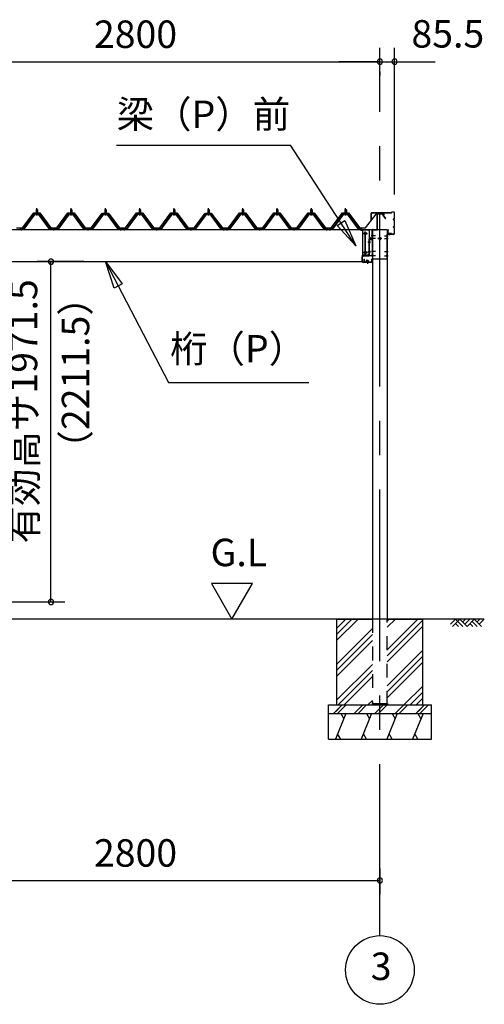
# Model space of a CAD drawing. Extents: x 868 to 32764, y 362 to 22484.
# Drawn here: x 19238 to 21946, y 4154 to 9891 of the extents above; entities that cross this region are included whole.
import ezdxf
from ezdxf.enums import TextEntityAlignment as Align

# ---------------------------------------------------------------- set-up
doc = ezdxf.new("R2010")
doc.units = 0
doc.header["$LTSCALE"] = 80
doc.header["$MEASUREMENT"] = 0
for name, pattern in [('1PL-M', [15, 12, -1, 1, -1]), ('CENTER2', [20, 12.5, -2.5, 2.5, -2.5]), ('HIDE-M', [2, 1, -1])]:
    doc.linetypes.add(name, pattern=pattern)
doc.layers.get('0').update_dxf_attribs({"linetype": 'CONTINUOUS'})
for name, color, linetype in [('0-5', 7, 'CONTINUOUS'), ('0-6', 7, 'CONTINUOUS'), ('0-パネル受けフレ-ム88-I', 3, 'CONTINUOUS'), ('0-ヨドル-フ88前', 2, 'CONTINUOUS'), ('0-桁取付金具P左右', 1, 'CONTINUOUS'), ('1-後柱カバ-P', 3, 'CONTINUOUS'), ('1-桁P28', 4, 'CONTINUOUS'), ('1-桁前P28', 7, 'CONTINUOUS'), ('1-梁P取付金具A左右', 1, 'CONTINUOUS'), ('1-梁P後左右', 4, 'CONTINUOUS'), ('1-梁カバ-P29', 83, 'CONTINUOUS'), ('2-0', 7, 'CONTINUOUS'), ('SUNPOU', 4, 'CONTINUOUS')]:
    doc.layers.add(name, color=color, linetype=linetype)
doc.styles.get("Standard").update_dxf_attribs({"font": 'txt', "bigfont": 'BIGFONT'})

msp = doc.modelspace()

# ---------------------------------------------------------------- linework, layer by layer
at = {"color": 0, "linetype": 'ByBlock'}
for centre, start, end in [((21337.3, 9646.4), 0, 180), ((21337.3, 9646.4), 0, 180), ((21337.3, 9646.4), 180, 0), ((21337.3, 9646.4), 180, 0), ((21422.8, 9646.4), 0, 180), ((21422.8, 9646.4), 180, 0), ((19420.1, 8481.4), 90, 270), ((19420.1, 8481.4), 270, 90), ((19420.1, 6498.4), 90, 270), ((19420.1, 6498.4), 270, 90), ((21337.3, 4876.3), 0, 180), ((21337.3, 4876.3), 180, 0)]:
    msp.add_arc(centre, 15, start, end, dxfattribs=at)
at = {"layer": '0-5', "color": 4, "linetype": 'Continuous'}
for p, q in [((20595.2, 6606.3), (20355.2, 6606.3)), ((20355.2, 6606.3), (20475.2, 6398.4)), ((20475.2, 6398.4), (20595.2, 6606.3))]:
    msp.add_line(p, q, dxfattribs=at)
at = {"layer": '0-6', "color": 6, "linetype": 'Continuous'}
msp.add_line((19802, 9159.3), (20817, 9159.3), dxfattribs=at)
at = {"layer": '0-パネル受けフレ-ム88-I'}
for p, q in [((19333.8, 8782.9), (19337.8, 8786.9)), ((19333.8, 8782.9), (19333.8, 8765.2)), ((19341.8, 8782.9), (19333.8, 8782.9)), ((19334.8, 8782.9), (19334.4, 8783.5)), ((19334.8, 8782.9), (19334.8, 8765.2)), ((19337.8, 8786.9), (19341.8, 8782.9)), ((19340.8, 8782.9), (19341.1, 8783.5)), ((19340.8, 8782.9), (19340.8, 8765.2)), ((19341.8, 8782.9), (19341.8, 8765.2)), ((19533.8, 8782.9), (19537.8, 8786.9)), ((19533.8, 8782.9), (19533.8, 8765.2)), ((19541.8, 8782.9), (19533.8, 8782.9)), ((19534.8, 8782.9), (19534.4, 8783.5)), ((19534.8, 8782.9), (19534.8, 8765.2)), ((19537.8, 8786.9), (19541.8, 8782.9)), ((19540.8, 8782.9), (19541.1, 8783.5)), ((19540.8, 8782.9), (19540.8, 8765.2)), ((19541.8, 8782.9), (19541.8, 8765.2)), ((19733.8, 8782.9), (19737.8, 8786.9)), ((19733.8, 8782.9), (19733.8, 8765.2)), ((19741.8, 8782.9), (19733.8, 8782.9)), ((19734.8, 8782.9), (19734.4, 8783.5)), ((19734.8, 8782.9), (19734.8, 8765.2)), ((19737.8, 8786.9), (19741.8, 8782.9)), ((19740.8, 8782.9), (19741.1, 8783.5)), ((19740.8, 8782.9), (19740.8, 8765.2)), ((19741.8, 8782.9), (19741.8, 8765.2)), ((19933.8, 8782.9), (19937.8, 8786.9)), ((19933.8, 8782.9), (19933.8, 8765.2)), ((19941.8, 8782.9), (19933.8, 8782.9)), ((19934.8, 8782.9), (19934.4, 8783.5)), ((19934.8, 8782.9), (19934.8, 8765.2)), ((19937.8, 8786.9), (19941.8, 8782.9)), ((19940.8, 8782.9), (19941.1, 8783.5)), ((19940.8, 8782.9), (19940.8, 8765.2)), ((19941.8, 8782.9), (19941.8, 8765.2)), ((20133.8, 8782.9), (20137.8, 8786.9)), ((20133.8, 8782.9), (20133.8, 8765.2)), ((20141.8, 8782.9), (20133.8, 8782.9)), ((20134.8, 8782.9), (20134.4, 8783.5)), ((20134.8, 8782.9), (20134.8, 8765.2)), ((20137.8, 8786.9), (20141.8, 8782.9)), ((20140.8, 8782.9), (20141.1, 8783.5)), ((20140.8, 8782.9), (20140.8, 8765.2)), ((20141.8, 8782.9), (20141.8, 8765.2)), ((20333.8, 8782.9), (20337.8, 8786.9)), ((20333.8, 8782.9), (20333.8, 8765.2)), ((20341.8, 8782.9), (20333.8, 8782.9)), ((20334.8, 8782.9), (20334.4, 8783.5)), ((20334.8, 8782.9), (20334.8, 8765.2)), ((20337.8, 8786.9), (20341.8, 8782.9)), ((20340.8, 8782.9), (20341.1, 8783.5)), ((20340.8, 8782.9), (20340.8, 8765.2)), ((20341.8, 8782.9), (20341.8, 8765.2)), ((20533.8, 8782.9), (20537.8, 8786.9)), ((20533.8, 8782.9), (20533.8, 8765.2)), ((20541.8, 8782.9), (20533.8, 8782.9)), ((20534.8, 8782.9), (20534.4, 8783.5)), ((20534.8, 8782.9), (20534.8, 8765.2)), ((20537.8, 8786.9), (20541.8, 8782.9)), ((20540.8, 8782.9), (20541.1, 8783.5)), ((20540.8, 8782.9), (20540.8, 8765.2)), ((20541.8, 8782.9), (20541.8, 8765.2)), ((20733.8, 8782.9), (20737.8, 8786.9)), ((20733.8, 8782.9), (20733.8, 8765.2)), ((20741.8, 8782.9), (20733.8, 8782.9)), ((20734.8, 8782.9), (20734.4, 8783.5)), ((20734.8, 8782.9), (20734.8, 8765.2)), ((20737.8, 8786.9), (20741.8, 8782.9)), ((20740.8, 8782.9), (20741.1, 8783.5)), ((20740.8, 8782.9), (20740.8, 8765.2)), ((20741.8, 8782.9), (20741.8, 8765.2)), ((20933.8, 8782.9), (20937.8, 8786.9)), ((20933.8, 8782.9), (20933.8, 8765.2)), ((20941.8, 8782.9), (20933.8, 8782.9)), ((20934.8, 8782.9), (20934.4, 8783.5)), ((20934.8, 8782.9), (20934.8, 8765.2)), ((20937.8, 8786.9), (20941.8, 8782.9)), ((20940.8, 8782.9), (20941.1, 8783.5)), ((20940.8, 8782.9), (20940.8, 8765.2)), ((20941.8, 8782.9), (20941.8, 8765.2)), ((21133.8, 8782.9), (21137.8, 8786.9)), ((21133.8, 8782.9), (21133.8, 8765.2)), ((21141.8, 8782.9), (21133.8, 8782.9)), ((21134.8, 8782.9), (21134.4, 8783.5)), ((21134.8, 8782.9), (21134.8, 8765.2)), ((21137.8, 8786.9), (21141.8, 8782.9)), ((21140.8, 8782.9), (21141.1, 8783.5)), ((21140.8, 8782.9), (21140.8, 8765.2)), ((21141.8, 8782.9), (21141.8, 8765.2)), ((19323.1, 8759.3), (19257.8, 8670.2)), ((19324.9, 8757.9), (19259.6, 8668.8)), ((19263.3, 8670), (19327.8, 8757.9)), ((19350.6, 8760.2), (19324.9, 8760.2)), ((19350.6, 8757.9), (19324.9, 8757.9)), ((19331.9, 8760.2), (19331.9, 8761.2)), ((19331.9, 8761.2), (19343.7, 8761.2)), ((19332.8, 8755.9), (19342.8, 8755.9)), ((19333.5, 8765.2), (19333.5, 8761.2)), ((19333.5, 8765.2), (19342, 8765.2)), ((19342, 8765.2), (19342, 8761.2)), ((19343.7, 8761.2), (19343.7, 8760.2)), ((19412.3, 8670), (19347.8, 8757.9)), ((19415.9, 8668.8), (19350.6, 8757.9)), ((19417.8, 8670.2), (19352.5, 8759.3)), ((19523.1, 8759.3), (19457.8, 8670.2)), ((19524.9, 8757.9), (19459.6, 8668.8)), ((19463.3, 8670), (19527.8, 8757.9)), ((19550.6, 8760.2), (19524.9, 8760.2)), ((19550.6, 8757.9), (19524.9, 8757.9)), ((19531.9, 8760.2), (19531.9, 8761.2)), ((19531.9, 8761.2), (19543.7, 8761.2)), ((19532.8, 8755.9), (19542.8, 8755.9)), ((19533.5, 8765.2), (19533.5, 8761.2)), ((19533.5, 8765.2), (19542, 8765.2)), ((19542, 8765.2), (19542, 8761.2)), ((19543.7, 8761.2), (19543.7, 8760.2)), ((19612.3, 8670), (19547.8, 8757.9)), ((19615.9, 8668.8), (19550.6, 8757.9)), ((19617.8, 8670.2), (19552.5, 8759.3)), ((19723.1, 8759.3), (19657.8, 8670.2)), ((19724.9, 8757.9), (19659.6, 8668.8)), ((19663.3, 8670), (19727.8, 8757.9)), ((19750.6, 8760.2), (19724.9, 8760.2)), ((19750.6, 8757.9), (19724.9, 8757.9)), ((19731.9, 8760.2), (19731.9, 8761.2)), ((19731.9, 8761.2), (19743.7, 8761.2)), ((19732.8, 8755.9), (19742.8, 8755.9)), ((19733.5, 8765.2), (19733.5, 8761.2)), ((19733.5, 8765.2), (19742, 8765.2)), ((19742, 8765.2), (19742, 8761.2)), ((19743.7, 8761.2), (19743.7, 8760.2)), ((19812.3, 8670), (19747.8, 8757.9)), ((19815.9, 8668.8), (19750.6, 8757.9)), ((19817.8, 8670.2), (19752.5, 8759.3)), ((19923.1, 8759.3), (19857.8, 8670.2)), ((19924.9, 8757.9), (19859.6, 8668.8)), ((19863.3, 8670), (19927.8, 8757.9)), ((19950.6, 8760.2), (19924.9, 8760.2)), ((19950.6, 8757.9), (19924.9, 8757.9)), ((19931.9, 8760.2), (19931.9, 8761.2)), ((19931.9, 8761.2), (19943.7, 8761.2)), ((19932.8, 8755.9), (19942.8, 8755.9)), ((19933.5, 8765.2), (19933.5, 8761.2)), ((19933.5, 8765.2), (19942, 8765.2)), ((19942, 8765.2), (19942, 8761.2)), ((19943.7, 8761.2), (19943.7, 8760.2)), ((20012.3, 8670), (19947.8, 8757.9)), ((20015.9, 8668.8), (19950.6, 8757.9)), ((20017.8, 8670.2), (19952.5, 8759.3)), ((20123.1, 8759.3), (20057.8, 8670.2)), ((20124.9, 8757.9), (20059.6, 8668.8)), ((20063.3, 8670), (20127.8, 8757.9)), ((20150.6, 8760.2), (20124.9, 8760.2)), ((20150.6, 8757.9), (20124.9, 8757.9)), ((20131.9, 8760.2), (20131.9, 8761.2)), ((20131.9, 8761.2), (20143.7, 8761.2)), ((20132.8, 8755.9), (20142.8, 8755.9)), ((20133.5, 8765.2), (20133.5, 8761.2)), ((20133.5, 8765.2), (20142, 8765.2)), ((20142, 8765.2), (20142, 8761.2)), ((20143.7, 8761.2), (20143.7, 8760.2)), ((20212.3, 8670), (20147.8, 8757.9)), ((20215.9, 8668.8), (20150.6, 8757.9)), ((20217.8, 8670.2), (20152.5, 8759.3)), ((20323.1, 8759.3), (20257.8, 8670.2)), ((20324.9, 8757.9), (20259.6, 8668.8)), ((20263.3, 8670), (20327.8, 8757.9)), ((20350.6, 8760.2), (20324.9, 8760.2)), ((20350.6, 8757.9), (20324.9, 8757.9)), ((20331.9, 8760.2), (20331.9, 8761.2)), ((20331.9, 8761.2), (20343.7, 8761.2)), ((20332.8, 8755.9), (20342.8, 8755.9)), ((20333.5, 8765.2), (20333.5, 8761.2)), ((20333.5, 8765.2), (20342, 8765.2)), ((20342, 8765.2), (20342, 8761.2)), ((20343.7, 8761.2), (20343.7, 8760.2)), ((20412.3, 8670), (20347.8, 8757.9)), ((20415.9, 8668.8), (20350.6, 8757.9)), ((20417.8, 8670.2), (20352.5, 8759.3)), ((20523.1, 8759.3), (20457.8, 8670.2)), ((20524.9, 8757.9), (20459.6, 8668.8)), ((20463.3, 8670), (20527.8, 8757.9)), ((20550.6, 8760.2), (20524.9, 8760.2)), ((20550.6, 8757.9), (20524.9, 8757.9)), ((20531.9, 8760.2), (20531.9, 8761.2)), ((20531.9, 8761.2), (20543.7, 8761.2)), ((20532.8, 8755.9), (20542.8, 8755.9)), ((20533.5, 8765.2), (20533.5, 8761.2)), ((20533.5, 8765.2), (20542, 8765.2)), ((20542, 8765.2), (20542, 8761.2)), ((20543.7, 8761.2), (20543.7, 8760.2)), ((20612.3, 8670), (20547.8, 8757.9)), ((20615.9, 8668.8), (20550.6, 8757.9)), ((20617.8, 8670.2), (20552.5, 8759.3)), ((20723.1, 8759.3), (20657.8, 8670.2)), ((20724.9, 8757.9), (20659.6, 8668.8)), ((20663.3, 8670), (20727.8, 8757.9)), ((20750.6, 8760.2), (20724.9, 8760.2)), ((20750.6, 8757.9), (20724.9, 8757.9)), ((20731.9, 8760.2), (20731.9, 8761.2)), ((20731.9, 8761.2), (20743.7, 8761.2)), ((20732.8, 8755.9), (20742.8, 8755.9)), ((20733.5, 8765.2), (20733.5, 8761.2)), ((20733.5, 8765.2), (20742, 8765.2)), ((20742, 8765.2), (20742, 8761.2)), ((20743.7, 8761.2), (20743.7, 8760.2)), ((20812.3, 8670), (20747.8, 8757.9)), ((20815.9, 8668.8), (20750.6, 8757.9)), ((20817.8, 8670.2), (20752.5, 8759.3)), ((20923.1, 8759.3), (20857.8, 8670.2)), ((20924.9, 8757.9), (20859.6, 8668.8)), ((20863.3, 8670), (20927.8, 8757.9)), ((20950.6, 8760.2), (20924.9, 8760.2)), ((20950.6, 8757.9), (20924.9, 8757.9)), ((20931.9, 8760.2), (20931.9, 8761.2)), ((20931.9, 8761.2), (20943.7, 8761.2)), ((20932.8, 8755.9), (20942.8, 8755.9)), ((20933.5, 8765.2), (20933.5, 8761.2)), ((20933.5, 8765.2), (20942, 8765.2)), ((20942, 8765.2), (20942, 8761.2)), ((20943.7, 8761.2), (20943.7, 8760.2)), ((21012.3, 8670), (20947.8, 8757.9)), ((21015.9, 8668.8), (20950.6, 8757.9)), ((21017.8, 8670.2), (20952.5, 8759.3)), ((21123.1, 8759.3), (21057.8, 8670.2)), ((21124.9, 8757.9), (21059.6, 8668.8)), ((21063.3, 8670), (21127.8, 8757.9)), ((21150.6, 8760.2), (21124.9, 8760.2)), ((21150.6, 8757.9), (21124.9, 8757.9)), ((21131.9, 8760.2), (21131.9, 8761.2)), ((21131.9, 8761.2), (21143.7, 8761.2)), ((21132.8, 8755.9), (21142.8, 8755.9)), ((21133.5, 8765.2), (21133.5, 8761.2)), ((21133.5, 8765.2), (21142, 8765.2)), ((21142, 8765.2), (21142, 8761.2)), ((21143.7, 8761.2), (21143.7, 8760.2)), ((21212.3, 8670), (21147.8, 8757.9)), ((21215.9, 8668.8), (21150.6, 8757.9)), ((21217.8, 8670.2), (21152.5, 8759.3)), ((19257.8, 8670.2), (19238.8, 8670.2)), ((19238.8, 8670.2), (19238.8, 8667.9)), ((19238.8, 8667.9), (19257.8, 8667.9)), ((19243.8, 8667.9), (19243.8, 8670.2)), ((19251.8, 8667.9), (19251.8, 8670.2)), ((19257.8, 8667.9), (19259.3, 8667.9)), ((19417.8, 8667.9), (19416.3, 8667.9)), ((19457.8, 8670.2), (19417.8, 8670.2)), ((19457.8, 8667.9), (19417.8, 8667.9)), ((19433.8, 8667.9), (19433.8, 8670.2)), ((19441.8, 8667.9), (19441.8, 8670.2)), ((19457.8, 8667.9), (19459.3, 8667.9)), ((19617.8, 8667.9), (19616.3, 8667.9)), ((19657.8, 8670.2), (19617.8, 8670.2)), ((19657.8, 8667.9), (19617.8, 8667.9)), ((19633.8, 8667.9), (19633.8, 8670.2)), ((19641.8, 8667.9), (19641.8, 8670.2)), ((19657.8, 8667.9), (19659.3, 8667.9)), ((19817.8, 8667.9), (19816.3, 8667.9)), ((19836.8, 8670.2), (19817.8, 8670.2)), ((19836.8, 8667.9), (19817.8, 8667.9)), ((19823.8, 8667.9), (19823.8, 8670.2)), ((19831.8, 8667.9), (19831.8, 8670.2)), ((19836.8, 8667.9), (19836.8, 8670.2)), ((19857.8, 8670.2), (19838.8, 8670.2)), ((19838.8, 8670.2), (19838.8, 8667.9)), ((19838.8, 8667.9), (19857.8, 8667.9)), ((19843.8, 8667.9), (19843.8, 8670.2)), ((19851.8, 8667.9), (19851.8, 8670.2)), ((19857.8, 8667.9), (19859.3, 8667.9)), ((20017.8, 8667.9), (20016.3, 8667.9)), ((20057.8, 8670.2), (20017.8, 8670.2)), ((20057.8, 8667.9), (20017.8, 8667.9)), ((20033.8, 8667.9), (20033.8, 8670.2)), ((20041.8, 8667.9), (20041.8, 8670.2)), ((20057.8, 8667.9), (20059.3, 8667.9)), ((20217.8, 8667.9), (20216.3, 8667.9)), ((20257.8, 8670.2), (20217.8, 8670.2)), ((20257.8, 8667.9), (20217.8, 8667.9)), ((20233.8, 8667.9), (20233.8, 8670.2)), ((20241.8, 8667.9), (20241.8, 8670.2)), ((20257.8, 8667.9), (20259.3, 8667.9)), ((20417.8, 8667.9), (20416.3, 8667.9)), ((20436.8, 8670.2), (20417.8, 8670.2)), ((20436.8, 8667.9), (20417.8, 8667.9)), ((20423.8, 8667.9), (20423.8, 8670.2)), ((20431.8, 8667.9), (20431.8, 8670.2)), ((20436.8, 8667.9), (20436.8, 8670.2)), ((20457.8, 8670.2), (20438.8, 8670.2)), ((20438.8, 8670.2), (20438.8, 8667.9)), ((20438.8, 8667.9), (20457.8, 8667.9)), ((20443.8, 8667.9), (20443.8, 8670.2)), ((20451.8, 8667.9), (20451.8, 8670.2)), ((20457.8, 8667.9), (20459.3, 8667.9)), ((20617.8, 8667.9), (20616.3, 8667.9)), ((20657.8, 8670.2), (20617.8, 8670.2)), ((20657.8, 8667.9), (20617.8, 8667.9)), ((20633.8, 8667.9), (20633.8, 8670.2)), ((20641.8, 8667.9), (20641.8, 8670.2)), ((20657.8, 8667.9), (20659.3, 8667.9)), ((20817.8, 8667.9), (20816.3, 8667.9)), ((20857.8, 8670.2), (20817.8, 8670.2)), ((20857.8, 8667.9), (20817.8, 8667.9)), ((20833.8, 8667.9), (20833.8, 8670.2)), ((20841.8, 8667.9), (20841.8, 8670.2)), ((20857.8, 8667.9), (20859.3, 8667.9)), ((21017.8, 8667.9), (21016.3, 8667.9)), ((21036.8, 8670.2), (21017.8, 8670.2)), ((21036.8, 8667.9), (21017.8, 8667.9)), ((21023.8, 8667.9), (21023.8, 8670.2)), ((21031.8, 8667.9), (21031.8, 8670.2)), ((21036.8, 8667.9), (21036.8, 8670.2)), ((21040.3, 8670.2), (21040.3, 8667.9)), ((21057.8, 8670.2), (21040.3, 8670.2)), ((21040.3, 8667.9), (21057.8, 8667.9)), ((21043.8, 8667.9), (21043.8, 8670.2)), ((21051.8, 8667.9), (21051.8, 8670.2)), ((21057.8, 8667.9), (21059.3, 8667.9)), ((21217.8, 8667.9), (21216.3, 8667.9)), ((21234.6, 8670.2), (21217.8, 8670.2)), ((21217.8, 8667.9), (21234.6, 8667.9)), ((21223.8, 8667.9), (21223.8, 8670.2)), ((21231.8, 8667.9), (21231.8, 8670.2)), ((21234.6, 8667.9), (21234.6, 8670.2))]:
    msp.add_line(p, q, dxfattribs=at)
at = {"layer": '0-パネル受けフレ-ム88-I', "color": 6, "linetype": '1PL-M'}
for p, q in [((19337.8, 8749.6), (19337.8, 8792.9)), ((19537.8, 8749.6), (19537.8, 8792.9)), ((19737.8, 8749.6), (19737.8, 8792.9)), ((19937.8, 8749.6), (19937.8, 8792.9)), ((20137.8, 8749.6), (20137.8, 8792.9)), ((20337.8, 8749.6), (20337.8, 8792.9)), ((20537.8, 8749.6), (20537.8, 8792.9)), ((20737.8, 8749.6), (20737.8, 8792.9)), ((20937.8, 8749.6), (20937.8, 8792.9)), ((21137.8, 8749.6), (21137.8, 8792.9)), ((19247.8, 8661.9), (19247.8, 8676.2)), ((19437.8, 8661.9), (19437.8, 8676.2)), ((19637.8, 8661.9), (19637.8, 8676.2)), ((19827.8, 8661.9), (19827.8, 8676.2)), ((19847.8, 8661.9), (19847.8, 8676.2)), ((20037.8, 8661.9), (20037.8, 8676.2)), ((20237.8, 8661.9), (20237.8, 8676.2)), ((20427.8, 8661.9), (20427.8, 8676.2)), ((20447.8, 8661.9), (20447.8, 8676.2)), ((20637.8, 8661.9), (20637.8, 8676.2)), ((20837.8, 8661.9), (20837.8, 8676.2)), ((21027.8, 8661.9), (21027.8, 8676.2)), ((21047.8, 8661.9), (21047.8, 8676.2)), ((21227.8, 8661.9), (21227.8, 8676.2))]:
    msp.add_line(p, q, dxfattribs=at)
at = {"layer": '0-パネル受けフレ-ム88-I'}
for centre, radius, start, end in [((19324.9, 8757.9), 2.3, 90, 143.1301), ((19332.8, 8756.9), 1, 90, 270), ((19342.8, 8756.9), 1, 270, 90), ((19350.6, 8757.9), 2.3, 36.8699, 90), ((19524.9, 8757.9), 2.3, 90, 143.1301), ((19532.8, 8756.9), 1, 90, 270), ((19542.8, 8756.9), 1, 270, 90), ((19550.6, 8757.9), 2.3, 36.8699, 90), ((19724.9, 8757.9), 2.3, 90, 143.1301), ((19732.8, 8756.9), 1, 90, 270), ((19742.8, 8756.9), 1, 270, 90), ((19750.6, 8757.9), 2.3, 36.8699, 90), ((19924.9, 8757.9), 2.3, 90, 143.1301), ((19932.8, 8756.9), 1, 90, 270), ((19942.8, 8756.9), 1, 270, 90), ((19950.6, 8757.9), 2.3, 36.8699, 90), ((20124.9, 8757.9), 2.3, 90, 143.1301), ((20132.8, 8756.9), 1, 90, 270), ((20142.8, 8756.9), 1, 270, 90), ((20150.6, 8757.9), 2.3, 36.8699, 90), ((20324.9, 8757.9), 2.3, 90, 143.1301), ((20332.8, 8756.9), 1, 90, 270), ((20342.8, 8756.9), 1, 270, 90), ((20350.6, 8757.9), 2.3, 36.8699, 90), ((20524.9, 8757.9), 2.3, 90, 143.1301), ((20532.8, 8756.9), 1, 90, 270), ((20542.8, 8756.9), 1, 270, 90), ((20550.6, 8757.9), 2.3, 36.8699, 90), ((20724.9, 8757.9), 2.3, 90, 143.1301), ((20732.8, 8756.9), 1, 90, 270), ((20742.8, 8756.9), 1, 270, 90), ((20750.6, 8757.9), 2.3, 36.8699, 90), ((20924.9, 8757.9), 2.3, 90, 143.1301), ((20932.8, 8756.9), 1, 90, 270), ((20942.8, 8756.9), 1, 270, 90), ((20950.6, 8757.9), 2.3, 36.8699, 90), ((21124.9, 8757.9), 2.3, 90, 143.13132), ((21132.8, 8756.9), 1, 90, 270), ((21142.8, 8756.9), 1, 270, 90), ((21150.6, 8757.9), 2.3, 36.86868, 90), ((19257.8, 8670.2), 2.3, 270, 323.75258), ((19259.3, 8672.9), 5, 270, 323.75258), ((19416.3, 8672.9), 5, 216.24742, 270), ((19417.8, 8670.2), 2.3, 216.24742, 270), ((19457.8, 8670.2), 2.3, 270, 323.75258), ((19459.3, 8672.9), 5, 270, 323.75258), ((19616.3, 8672.9), 5, 216.24742, 270), ((19617.8, 8670.2), 2.3, 216.24742, 270), ((19657.8, 8670.2), 2.3, 270, 323.75258), ((19659.3, 8672.9), 5, 270, 323.75258), ((19816.3, 8672.9), 5, 216.24742, 270), ((19817.8, 8670.2), 2.3, 216.24742, 270), ((19857.8, 8670.2), 2.3, 270, 323.75258), ((19859.3, 8672.9), 5, 270, 323.75258), ((20016.3, 8672.9), 5, 216.24742, 270), ((20017.8, 8670.2), 2.3, 216.24742, 270), ((20057.8, 8670.2), 2.3, 270, 323.75258), ((20059.3, 8672.9), 5, 270, 323.75258), ((20216.3, 8672.9), 5, 216.24742, 270), ((20217.8, 8670.2), 2.3, 216.24742, 270), ((20257.8, 8670.2), 2.3, 270, 323.75258), ((20259.3, 8672.9), 5, 270, 323.75258), ((20416.3, 8672.9), 5, 216.24742, 270), ((20417.8, 8670.2), 2.3, 216.24742, 270), ((20457.8, 8670.2), 2.3, 270, 323.75258), ((20459.3, 8672.9), 5, 270, 323.75258), ((20616.3, 8672.9), 5, 216.24742, 270), ((20617.8, 8670.2), 2.3, 216.24742, 270), ((20657.8, 8670.2), 2.3, 270, 323.75258), ((20659.3, 8672.9), 5, 270, 323.75258), ((20816.3, 8672.9), 5, 216.24742, 270), ((20817.8, 8670.2), 2.3, 216.24742, 270), ((20857.8, 8670.2), 2.3, 270, 323.75258), ((20859.3, 8672.9), 5, 270, 323.75258), ((21016.3, 8672.9), 5, 216.24742, 270), ((21017.8, 8670.2), 2.3, 216.24742, 270), ((21057.8, 8670.2), 2.3, 270, 323.75378), ((21059.3, 8672.9), 5, 270, 323.75378), ((21216.3, 8672.9), 5, 216.24622, 270), ((21217.8, 8670.2), 2.3, 216.24622, 270)]:
    msp.add_arc(centre, radius, start, end, dxfattribs=at)
at = {"layer": '0-ヨドル-フ88前', "linetype": 'Continuous'}
for p, q in [((19254.1, 8678.2), (19319.4, 8765.7)), ((19319.4, 8765.7), (19354.4, 8765.7)), ((19354.4, 8765.7), (19419.6, 8678.2)), ((19454.1, 8678.2), (19519.4, 8765.7)), ((19519.4, 8765.7), (19554.4, 8765.7)), ((19554.4, 8765.7), (19619.6, 8678.2)), ((19654.1, 8678.2), (19715.3, 8758.4)), ((19711.1, 8752.7), (19720.1, 8764.7)), ((19715.3, 8758.4), (19723.1, 8764.7)), ((19720.1, 8764.7), (19750.6, 8764.7)), ((19723.1, 8764.7), (19753.6, 8764.7)), ((19750.6, 8764.7), (19758.4, 8758.4)), ((19753.6, 8764.7), (19762.7, 8752.7)), ((19758.4, 8758.4), (19819.6, 8678.2)), ((19854.1, 8678.2), (19919.4, 8765.7)), ((19919.4, 8765.7), (19954.4, 8765.7)), ((19954.4, 8765.7), (20019.6, 8678.2)), ((20054.1, 8678.2), (20119.4, 8765.7)), ((20119.4, 8765.7), (20154.4, 8765.7)), ((20154.4, 8765.7), (20219.6, 8678.2)), ((20254.1, 8678.2), (20315.3, 8758.4)), ((20311.1, 8752.7), (20320.1, 8764.7)), ((20315.3, 8758.4), (20323.1, 8764.7)), ((20320.1, 8764.7), (20350.6, 8764.7)), ((20323.1, 8764.7), (20353.6, 8764.7)), ((20350.6, 8764.7), (20358.4, 8758.4)), ((20353.6, 8764.7), (20362.7, 8752.7)), ((20358.4, 8758.4), (20419.6, 8678.2)), ((20454.1, 8678.2), (20519.4, 8765.7)), ((20519.4, 8765.7), (20554.4, 8765.7)), ((20554.4, 8765.7), (20619.6, 8678.2)), ((20654.1, 8678.2), (20719.4, 8765.7)), ((20711.1, 8752.7), (20720.1, 8764.7)), ((20719.4, 8765.7), (20754.4, 8765.7)), ((20720.1, 8764.7), (20750.6, 8764.7)), ((20750.6, 8764.7), (20758.4, 8758.4)), ((20754.4, 8765.7), (20819.6, 8678.2)), ((20758.4, 8758.4), (20819.6, 8678.2)), ((20854.1, 8678.2), (20919.4, 8765.7)), ((20854.1, 8678.2), (20915.3, 8758.4)), ((20915.3, 8758.4), (20923.1, 8764.7)), ((20919.4, 8765.7), (20954.4, 8765.7)), ((20923.1, 8764.7), (20953.6, 8764.7)), ((20953.6, 8764.7), (20962.7, 8752.7)), ((20954.4, 8765.7), (21019.6, 8678.2)), ((21054.1, 8678.2), (21119.4, 8765.7)), ((21119.4, 8765.7), (21154.4, 8765.7)), ((21154.4, 8765.7), (21219.6, 8678.2)), ((21254.1, 8678.2), (21315.3, 8758.4)), ((21315.3, 8758.4), (21323.1, 8764.7)), ((21323.1, 8764.7), (21353.6, 8764.7)), ((21353.6, 8764.7), (21362.7, 8752.7)), ((19219.6, 8678.2), (19254.1, 8678.2)), ((19419.6, 8678.2), (19454.1, 8678.2)), ((19619.6, 8678.2), (19654.1, 8678.2)), ((19819.6, 8678.2), (19854.1, 8678.2)), ((20019.6, 8678.2), (20054.1, 8678.2)), ((20219.6, 8678.2), (20254.1, 8678.2)), ((20419.6, 8678.2), (20454.1, 8678.2)), ((20619.6, 8678.2), (20654.1, 8678.2)), ((20819.6, 8678.2), (20854.1, 8678.2)), ((20819.6, 8678.2), (20854.1, 8678.2)), ((21019.6, 8678.2), (21054.1, 8678.2)), ((21219.6, 8678.2), (21254.1, 8678.2))]:
    msp.add_line(p, q, dxfattribs=at)
at = {"layer": '0-桁取付金具P左右'}
for p, q in [((21236.7, 8665.4), (21236.7, 8515.4)), ((21269.2, 8665.4), (21236.7, 8665.4)), ((21267.7, 8665.4), (21236.7, 8665.4)), ((21274.2, 8660.4), (21274.2, 8520.4)), ((21269.2, 8517.9), (21236.7, 8517.9)), ((21269.2, 8515.4), (21236.7, 8515.4)), ((21239, 8517.9), (21239, 8515.4)), ((21271.9, 8518.7), (21271.9, 8516.2))]:
    msp.add_line(p, q, dxfattribs=at)
at = {"layer": '0-桁取付金具P左右', "color": 6, "linetype": '1PL-M'}
for p, q in [((21262.3, 8645.9), (21240.6, 8645.9)), ((21251.7, 8524.3), (21251.7, 8657.7)), ((21279.2, 8593.9), (21266.9, 8593.9)), ((21262.3, 8534.9), (21240.6, 8534.9)), ((21279.2, 8537.9), (21266.9, 8537.9))]:
    msp.add_line(p, q, dxfattribs=at)
at = {"layer": '0-桁取付金具P左右'}
for centre, radius in [((21251.7, 8645.9), 4.5), ((21251.7, 8645.9), 4), ((21251.7, 8534.9), 4.5), ((21251.7, 8534.9), 4)]:
    msp.add_circle(centre, radius, dxfattribs=at)
for centre, start, end in [((21269.2, 8660.4), 0, 90), ((21269.2, 8522.9), 270, 0), ((21269.2, 8520.4), 270, 0)]:
    msp.add_arc(centre, 5, start, end, dxfattribs=at)
at = {"layer": '1-後柱カバ-P'}
for p, q in [((21379.8, 8665.9), (21294.8, 8665.9)), ((21294.8, 8665.9), (21294.8, 6398.4)), ((21379.8, 8665.9), (21379.8, 6398.4)), ((21294.3, 8636.9), (21294.3, 8624.9)), ((21294.3, 8636.9), (21294.8, 8636.4)), ((21294.3, 8624.9), (21294.8, 8625.4)), ((21294.3, 8621.9), (21294.3, 8609.9)), ((21294.3, 8621.9), (21294.8, 8621.4)), ((21294.3, 8609.9), (21294.8, 8610.4)), ((21339.3, 8620.4), (21335.3, 8620.4)), ((21335.3, 8610.4), (21339.3, 8610.4)), ((21380.3, 8636.9), (21379.8, 8636.4)), ((21380.3, 8624.9), (21379.8, 8625.4)), ((21380.3, 8621.9), (21379.8, 8621.4)), ((21380.3, 8609.9), (21379.8, 8610.4)), ((21380.3, 8636.9), (21380.3, 8624.9)), ((21380.3, 8621.9), (21380.3, 8609.9)), ((21294.3, 8546.9), (21294.3, 8534.9)), ((21294.3, 8546.9), (21294.8, 8546.4)), ((21294.3, 8534.9), (21294.8, 8535.4)), ((21294.3, 8521.9), (21294.3, 8509.9)), ((21294.3, 8521.9), (21294.8, 8521.4)), ((21294.3, 8509.9), (21294.8, 8510.4)), ((21380.3, 8546.9), (21379.8, 8546.4)), ((21380.3, 8534.9), (21379.8, 8535.4)), ((21380.3, 8521.9), (21379.8, 8521.4)), ((21380.3, 8509.9), (21379.8, 8510.4)), ((21380.3, 8546.9), (21380.3, 8534.9)), ((21380.3, 8521.9), (21380.3, 8509.9)), ((21292.3, 5907.4), (21292.3, 5898.4)), ((21292.3, 5907.4), (21382.3, 5907.4)), ((21292.3, 5898.4), (21382.3, 5898.4)), ((21294.8, 5907.4), (21379.8, 5907.4)), ((21382.3, 5907.4), (21382.3, 5898.4))]:
    msp.add_line(p, q, dxfattribs=at)
at = {"layer": '1-後柱カバ-P', "color": 6, "linetype": '1PL-M'}
for p, q in [((21310.9, 8630.9), (21289.3, 8630.9)), ((21310.9, 8615.9), (21289.3, 8615.9)), ((21348.3, 8615.4), (21326.3, 8615.4)), ((21337.3, 8624.4), (21337.3, 8606.4)), ((21363.7, 8630.9), (21385.3, 8630.9)), ((21363.7, 8615.9), (21385.3, 8615.9)), ((21310.9, 8540.9), (21289.3, 8540.9)), ((21310.9, 8515.9), (21289.3, 8515.9)), ((21363.7, 8540.9), (21385.3, 8540.9)), ((21363.7, 8515.9), (21385.3, 8515.9))]:
    msp.add_line(p, q, dxfattribs=at)
at = {"layer": '1-後柱カバ-P', "linetype": 'HIDE-M'}
for p, q in [((21294.8, 6398.4), (21294.8, 5898.4)), ((21379.8, 5898.4), (21379.8, 6398.4)), ((21294.8, 5898.4), (21379.8, 5898.4)), ((21294.8, 5898.4), (21379.8, 5898.4))]:
    msp.add_line(p, q, dxfattribs=at)
at = {"layer": '1-後柱カバ-P'}
for centre, start, end in [((21335.3, 8615.4), 90, 270), ((21339.3, 8615.4), 270, 90)]:
    msp.add_arc(centre, 5, start, end, dxfattribs=at)
at = {"layer": '1-桁P28'}
for p, q in [((18584.4, 8667.9), (21291.4, 8667.9)), ((21291.4, 8667.9), (21291.4, 8619.9)), ((21250.4, 8650.9), (21254.4, 8650.9)), ((21254.4, 8640.9), (21250.4, 8640.9)), ((21273.4, 8609.9), (21273.4, 8524.9)), ((21286.4, 8614.9), (21278.4, 8614.9)), ((21233.4, 8514.9), (21233.4, 8481.4)), ((21268.4, 8519.9), (21238.4, 8519.9)), ((21250.4, 8539.9), (21254.4, 8539.9)), ((21254.4, 8529.9), (21250.4, 8529.9)), ((18642.4, 8481.4), (21233.4, 8481.4))]:
    msp.add_line(p, q, dxfattribs=at)
at = {"layer": '1-桁P28', "color": 6, "linetype": '1PL-M'}
for p, q in [((21240.4, 8645.9), (21264.4, 8645.9)), ((21252.4, 8655.9), (21252.4, 8524.9)), ((21240.4, 8534.9), (21264.4, 8534.9))]:
    msp.add_line(p, q, dxfattribs=at)
at = {"layer": '1-桁P28'}
for centre, start, end in [((21250.4, 8645.9), 90, 270), ((21254.4, 8645.9), 270, 90), ((21278.4, 8609.9), 90, 180), ((21286.4, 8619.9), 270, 0), ((21238.4, 8514.9), 90, 180), ((21250.4, 8534.9), 90, 270), ((21254.4, 8534.9), 270, 90), ((21268.4, 8524.9), 270, 0)]:
    msp.add_arc(centre, 5, start, end, dxfattribs=at)
at = {"layer": '1-桁前P28', "color": 6, "linetype": '1PL-M'}
msp.add_line((21227.8, 8672.9), (21227.8, 8661.3), dxfattribs=at)
at = {"layer": '1-梁P取付金具A左右'}
for p, q in [((21275.8, 8609.9), (21275.8, 8515.9)), ((21294.8, 8609.9), (21275.8, 8609.9)), ((21278.8, 8609.9), (21278.8, 8617.4)), ((21283.8, 8617.4), (21283.8, 8609.9)), ((21292.8, 8609.9), (21292.8, 8520.9)), ((21294.8, 8609.9), (21294.8, 8515.9)), ((21294.8, 8515.9), (21275.8, 8515.9))]:
    msp.add_line(p, q, dxfattribs=at)
at = {"layer": '1-梁P取付金具A左右', "color": 6, "linetype": '1PL-M'}
for p, q in [((21282.9, 8593.9), (21271.9, 8593.9)), ((21282.9, 8537.9), (21271.9, 8537.9))]:
    msp.add_line(p, q, dxfattribs=at)
at = {"layer": '1-梁P取付金具A左右'}
for centre, radius, start, end in [((21281.3, 8617.4), 2.5, 0, 180), ((21287.8, 8520.9), 5, 270, 0)]:
    msp.add_arc(centre, radius, start, end, dxfattribs=at)
at = {"layer": '1-梁P後左右'}
for p, q in [((21322.2, 8669.9), (21322.2, 8758.8)), ((21323.8, 8669.9), (21323.8, 8758.8)), ((21324.8, 8761.4), (21350.4, 8761.4)), ((21324.8, 8759.8), (21350.4, 8759.8)), ((21371, 8732.2), (21351.2, 8759.4)), ((21372.3, 8733.1), (21352.5, 8760.3)), ((21371, 8732.2), (21372.3, 8733.1)), ((21293.2, 8612.9), (21293.2, 8666.3)), ((21294.8, 8612.9), (21294.8, 8666.3)), ((21295.8, 8668.9), (21321.2, 8668.9)), ((21295.8, 8667.3), (21321.2, 8667.3)), ((21274.2, 8516.9), (21274.2, 8609.3)), ((21275.8, 8516.9), (21275.8, 8609.3)), ((21276.8, 8611.9), (21292.2, 8611.9)), ((21276.8, 8610.3), (21292.2, 8610.3)), ((21278.7, 8611.9), (21278.7, 8610.3)), ((21288.7, 8611.9), (21288.7, 8610.3)), ((21278.4, 8599.5), (21276.8, 8599.5)), ((21276.8, 8588.3), (21278.4, 8588.3)), ((21278.4, 8588.3), (21278.4, 8599.5)), ((21234.2, 8482.5), (21234.2, 8509.3)), ((21235.8, 8482.5), (21235.8, 8509.3)), ((21240.8, 8515.9), (21273.2, 8515.9)), ((21240.8, 8514.3), (21273.2, 8514.3)), ((21278.4, 8543.5), (21276.8, 8543.5)), ((21276.8, 8532.3), (21278.4, 8532.3)), ((21278.4, 8532.3), (21278.4, 8543.5)), ((21293.1, 8495.9), (21293.1, 8482.5)), ((21293.1, 8495.9), (21294.7, 8495.9)), ((21294.7, 8495.9), (21294.7, 8482.5)), ((21288.1, 8477.5), (21240.8, 8477.5)), ((21288.1, 8475.9), (21240.8, 8475.9))]:
    msp.add_line(p, q, dxfattribs=at)
at = {"layer": '1-梁P後左右', "color": 6, "linetype": '1PL-M'}
for p, q in [((21303, 8631.9), (21285.7, 8631.9)), ((21269.2, 8593.9), (21283.4, 8593.9)), ((21269.2, 8537.9), (21283.4, 8537.9)), ((21264.2, 8485.7), (21264.2, 8468.4))]:
    msp.add_line(p, q, dxfattribs=at)
at = {"layer": '1-梁P後左右'}
for centre, radius, start, end in [((21324.8, 8758.8), 2.6, 90, 180), ((21324.8, 8758.8), 1, 90, 180), ((21350.4, 8758.8), 2.6, 36, 90), ((21350.4, 8758.8), 1, 36, 90), ((21295.8, 8666.3), 2.6, 90, 180), ((21295.8, 8666.3), 1, 90, 180), ((21321.2, 8669.9), 1, 270, 0), ((21321.2, 8669.9), 2.6, 270, 0), ((21276.8, 8609.3), 2.6, 90, 180), ((21276.8, 8609.3), 1, 90, 180), ((21292.2, 8612.9), 1, 270, 0), ((21292.2, 8612.9), 2.6, 270, 0), ((21276.8, 8600.5), 1, 180, 270), ((21276.8, 8587.3), 1, 90, 180), ((21240.8, 8509.3), 6.6, 90, 180), ((21240.8, 8509.3), 5, 90, 180), ((21273.2, 8516.9), 1, 270, 0), ((21273.2, 8516.9), 2.6, 270, 0), ((21276.8, 8544.5), 1, 180, 270), ((21276.8, 8531.3), 1, 90, 180), ((21240.8, 8482.5), 6.6, 180, 270), ((21240.8, 8482.5), 5, 180, 270), ((21288.1, 8482.5), 6.6, 270, 0), ((21288.1, 8482.5), 5, 270, 0)]:
    msp.add_arc(centre, radius, start, end, dxfattribs=at)
at = {"layer": '1-梁カバ-P29', "color": 6, "linetype": '1PL-M'}
for p, q in [((21385.8, 8616.4), (21374.8, 8616.4)), ((21392.8, 8646.9), (21392.8, 8635.9)), ((21263.8, 8492.6), (21263.8, 8474.4)), ((21385.8, 8515.9), (21374.8, 8515.9))]:
    msp.add_line(p, q, dxfattribs=at)
at = {"layer": '1-梁カバ-P29'}
for p, q in [((21379.8, 8502.9), (21379.8, 8639.9)), ((21380.8, 8502.9), (21380.8, 8639.9)), ((21381.8, 8641.9), (21402.8, 8641.9)), ((21381.8, 8640.9), (21402.8, 8640.9)), ((21402.8, 8642.9), (21396.8, 8642.9)), ((21396.8, 8642.9), (21396.8, 8641.9)), ((21245.8, 8483.9), (21245.8, 8494.9)), ((21245.8, 8494.9), (21246.8, 8494.9)), ((21246.8, 8483.9), (21246.8, 8494.9)), ((21291.3, 8483.9), (21291.3, 8495.9)), ((21292.3, 8483.9), (21292.3, 8495.9)), ((21293.3, 8497.9), (21374.8, 8497.9)), ((21293.3, 8496.9), (21374.8, 8496.9)), ((21251.8, 8478.9), (21286.3, 8478.9)), ((21251.8, 8477.9), (21286.3, 8477.9)), ((21259.3, 8477.9), (21258.8, 8477.4)), ((21258.8, 8477.4), (21268.8, 8477.4)), ((21259.1, 8480.4), (21268.6, 8480.4)), ((21259.1, 8478.9), (21268.6, 8478.9)), ((21259.3, 8480.4), (21259.3, 8488.6)), ((21259.3, 8477.9), (21259.3, 8478.9)), ((21260.3, 8489.6), (21267.3, 8489.6)), ((21268.3, 8488.6), (21268.3, 8480.4)), ((21268.3, 8477.9), (21268.3, 8478.9)), ((21268.8, 8477.4), (21268.3, 8477.9))]:
    msp.add_line(p, q, dxfattribs=at)
for centre, radius, start, end in [((21381.8, 8639.9), 2, 90, 180), ((21381.8, 8639.9), 1, 90, 180), ((21402.8, 8641.9), 1, 0, 90), ((21402.8, 8641.9), 1, 270, 0), ((21293.3, 8495.9), 2, 90, 180), ((21293.3, 8495.9), 1, 90, 180), ((21374.8, 8502.9), 6, 270, 0), ((21374.8, 8502.9), 5, 270, 0), ((21251.8, 8483.9), 6, 180, 270), ((21251.8, 8483.9), 5, 180, 270), ((21259.1, 8479.7), 0.75, 90, 270), ((21260.3, 8488.6), 1, 90, 180), ((21267.3, 8488.6), 1, 0, 90), ((21268.6, 8479.7), 0.75, 270, 90), ((21286.3, 8483.9), 6, 270, 0), ((21286.3, 8483.9), 5, 270, 0)]:
    msp.add_arc(centre, radius, start, end, dxfattribs=at)
at = {"layer": '2-0', "color": 6, "linetype": 'CENTER2'}
msp.add_line((21337.3, 4554.4), (21337.3, 9726.4), dxfattribs=at)
at = {"layer": '2-0', "color": 6, "linetype": 'Continuous'}
for p, q in [((21197.2, 8572.9), (20817, 9159.3)), ((21087.8, 8692.6), (21132.5, 8721.6)), ((21132.5, 8721.6), (21197.2, 8572.9)), ((21197.2, 8572.9), (21087.8, 8692.6)), ((19738.5, 8481.4), (20104.5, 7777.1)), ((19788.6, 8327.1), (19738.5, 8481.4)), ((19738.5, 8481.4), (19835.9, 8351.7)), ((19835.9, 8351.7), (19788.6, 8327.1)), ((20104.5, 7777.1), (20923.8, 7777.1)), ((21944.1, 6398.4), (18587.3, 6398.4)), ((21174.4, 6398.4), (21087.3, 6311.3)), ((21139.1, 6398.4), (21087.3, 6346.6)), ((21209.8, 6398.4), (21087.3, 6275.9)), ((21558.3, 6398.4), (21379.8, 6219.9)), ((21427.4, 6398.4), (21379.8, 6350.8)), ((21392.1, 6398.4), (21379.8, 6386.1)), ((21587.3, 6392.1), (21379.8, 6184.6)), ((21748.8, 6369.1), (21778, 6398.4)), ((21761.5, 6356.4), (21803.5, 6398.4)), ((21778, 6398.4), (21820, 6356.4)), ((21778, 6373), (21794.6, 6356.4)), ((21803.5, 6398.4), (21845.5, 6356.4)), ((21820, 6381.9), (21836.6, 6398.4)), ((21832.8, 6369.1), (21862, 6398.4)), ((21845.5, 6356.4), (21887.5, 6398.4)), ((21862, 6373), (21878.6, 6356.4)), ((21874.8, 6385.7), (21904, 6356.4)), ((21887.5, 6398.4), (21929.5, 6356.4)), ((21904, 6381.9), (21920.6, 6398.4)), ((21916.8, 6369.1), (21946, 6398.4)), ((21294.8, 6344.5), (21087.3, 6137)), ((21587.3, 6356.7), (21379.8, 6149.2)), ((21294.8, 6309.2), (21087.3, 6101.7)), ((21294.8, 6273.8), (21087.3, 6066.3)), ((21587.3, 6217.8), (21379.8, 6010.3)), ((21587.3, 6182.5), (21379.8, 5975)), ((21587.3, 6147.1), (21379.8, 5939.6)), ((21294.8, 6134.9), (21087.3, 5927.4)), ((21294.8, 6099.6), (21093.7, 5898.4)), ((21294.8, 6064.2), (21129, 5898.4)), ((21587.3, 6008.2), (21477.5, 5898.4)), ((21587.3, 5972.9), (21512.9, 5898.4)), ((21294.8, 5925.3), (21267.9, 5898.4)), ((21587.3, 5937.5), (21548.2, 5898.4)), ((21067.2, 5848.4), (21117.5, 5898.7)), ((21067.2, 5848.4), (21117.2, 5898.4)), ((21079.8, 5861), (21117.5, 5898.7)), ((21089.8, 5848.4), (21140.2, 5898.7)), ((21089.8, 5848.4), (21140.2, 5898.7)), ((21187.2, 5848.4), (21237.5, 5898.7)), ((21209.8, 5848.4), (21260.2, 5898.7)), ((21307.2, 5848.4), (21357.5, 5898.7)), ((21319.8, 5861), (21357.5, 5898.7)), ((21329.8, 5848.4), (21379.8, 5898.4)), ((21330.2, 5848.7), (21380.2, 5898.7)), ((21427.2, 5848.4), (21477.5, 5898.7)), ((21449.8, 5848.4), (21500.2, 5898.7)), ((21547.2, 5848.4), (21597.5, 5898.7)), ((21559.8, 5861), (21597.5, 5898.7)), ((21569.8, 5848.4), (21619.8, 5898.4)), ((21570.2, 5848.7), (21620.2, 5898.7))]:
    msp.add_line(p, q, dxfattribs=at)
at = {"layer": '2-0', "color": 3, "linetype": 'Continuous'}
for p, q in [((21287.3, 8720.3), (21287.3, 8763.7)), ((21287.9, 8720.3), (21287.3, 8720.3)), ((21287.9, 8720.3), (21287.9, 8763.7)), ((21403.8, 8765.3), (21288.9, 8765.3)), ((21403.8, 8764.7), (21288.9, 8764.7)), ((21404.8, 8766.3), (21404.8, 8768.7)), ((21405.4, 8766.3), (21405.4, 8768.7)), ((21417.2, 8770.3), (21406.4, 8770.3)), ((21417.2, 8769.7), (21406.4, 8769.7)), ((21418.3, 8730.9), (21419.2, 8730.9)), ((21418.3, 8730.3), (21419.2, 8730.3)), ((21418.3, 8725.3), (21419.2, 8725.3)), ((21418.3, 8724.7), (21419.2, 8724.7)), ((21422.2, 8733.9), (21422.2, 8764.7)), ((21422.2, 8688.9), (21422.2, 8721.7)), ((21422.8, 8733.9), (21422.8, 8764.7)), ((21422.8, 8688.9), (21422.8, 8721.7)), ((21382.8, 8663.7), (21382.8, 8646.9)), ((21383.4, 8663.7), (21383.4, 8646.9)), ((21389.8, 8665.3), (21384.4, 8665.3)), ((21389.8, 8664.7), (21384.4, 8664.7)), ((21389.8, 8665.3), (21389.8, 8664.7)), ((21418.3, 8685.9), (21419.2, 8685.9)), ((21418.3, 8685.3), (21419.2, 8685.3)), ((21418.3, 8680.3), (21419.2, 8680.3)), ((21418.3, 8679.7), (21419.2, 8679.7)), ((21422.2, 8645.9), (21422.2, 8676.7)), ((21422.8, 8645.9), (21422.8, 8676.7)), ((21403.8, 8645.9), (21384.4, 8645.9)), ((21403.8, 8645.3), (21384.4, 8645.3)), ((21404.8, 8644.3), (21404.8, 8641.9)), ((21405.4, 8644.3), (21405.4, 8641.9)), ((21417.2, 8640.9), (21406.4, 8640.9)), ((21417.2, 8640.3), (21406.4, 8640.3)), ((21087.3, 6398.4), (21294.8, 6398.4)), ((21087.3, 5898.4), (21087.3, 6398.4)), ((21379.8, 6398.4), (21587.3, 6398.4)), ((21587.3, 5898.4), (21587.3, 6398.4)), ((21037.3, 5898.4), (21637.3, 5898.4)), ((21037.3, 5698.4), (21037.3, 5898.4)), ((21637.3, 5698.4), (21637.3, 5898.4)), ((21037.3, 5848.4), (21637.3, 5848.4)), ((21037.3, 5698.4), (21637.3, 5698.4))]:
    msp.add_line(p, q, dxfattribs=at)
at = {"layer": '2-0', "color": 2, "linetype": 'Continuous'}
for p, q in [((21138.9, 5848.4), (21078.3, 5698.4)), ((21108.8, 5848.4), (21126.8, 5817.3)), ((21288.9, 5848.4), (21228.3, 5698.4)), ((21258.8, 5848.4), (21276.8, 5817.3)), ((21438.9, 5848.4), (21378.3, 5698.4)), ((21408.8, 5848.4), (21426.8, 5817.3)), ((21588.9, 5848.4), (21528.3, 5698.4)), ((21558.8, 5848.4), (21576.8, 5817.3)), ((21108.8, 5698.4), (21090.9, 5729.5)), ((21258.8, 5698.4), (21240.9, 5729.5)), ((21408.8, 5698.4), (21390.9, 5729.5)), ((21558.8, 5698.4), (21540.9, 5729.5))]:
    msp.add_line(p, q, dxfattribs=at)
at = {"layer": '2-0', "color": 4, "linetype": 'Continuous'}
msp.add_circle((21337.3, 4354.4), 200, dxfattribs=at)
at = {"layer": '2-0', "color": 3, "linetype": 'Continuous'}
for centre, radius, start, end in [((21288.9, 8763.7), 1.6, 90, 179.99998), ((21288.9, 8763.7), 1, 90, 180), ((21403.8, 8766.3), 1.6, 270, 0), ((21403.8, 8766.3), 1, 270, 359.99998), ((21406.4, 8768.7), 1.6, 90, 179.99998), ((21406.4, 8768.7), 1, 90, 180), ((21418.3, 8727.8), 3.1, 90, 270), ((21418.3, 8727.8), 2.5, 90, 270), ((21417.2, 8764.7), 5.6, 0, 90), ((21417.2, 8764.7), 5, 0, 90), ((21419.2, 8733.9), 3.6, 270, 0), ((21419.2, 8733.9), 3, 270, 0), ((21419.2, 8721.7), 3.6, 0, 90), ((21419.2, 8721.7), 3, 0, 90), ((21384.4, 8663.7), 1.6, 90, 180), ((21384.4, 8663.7), 1, 90, 179.99998), ((21418.3, 8682.8), 3.1, 90, 270), ((21418.3, 8682.8), 2.5, 90, 270), ((21419.2, 8688.9), 3, 270, 0), ((21419.2, 8688.9), 3.6, 270, 0), ((21419.2, 8676.7), 3.6, 0, 90), ((21419.2, 8676.7), 3, 0, 90), ((21384.4, 8646.9), 1.6, 180, 270), ((21384.4, 8646.9), 1, 179.99998, 270), ((21403.8, 8644.3), 1.6, 0, 90), ((21403.8, 8644.3), 1, 0, 90), ((21406.4, 8641.9), 1.6, 180, 270), ((21406.4, 8641.9), 1, 180, 270), ((21417.2, 8645.9), 5, 270, 0), ((21417.2, 8645.9), 5.6, 270, 0)]:
    msp.add_arc(centre, radius, start, end, dxfattribs=at)
at = {"layer": 'SUNPOU', "color": 4, "linetype": 'Continuous'}
for p, q in [((21422.8, 8873.2), (21422.8, 9726.4)), ((18537.3, 9646.4), (21337.3, 9646.4)), ((21337.3, 9646.4), (21097.3, 9646.4)), ((21337.3, 9646.4), (21419.8, 9646.4)), ((21419.8, 9646.4), (21659.8, 9646.4)), ((21337.3, 9586.5), (21337.3, 9566.4)), ((21337.3, 9586.5), (21337.3, 9566.4)), ((19611.8, 8481.4), (19340.1, 8481.4)), ((19420.1, 6498.4), (19420.1, 8481.4)), ((18667.3, 6498.4), (19500.1, 6498.4)), ((21337.3, 4945.5), (21337.3, 4796.3)), ((18537.3, 4876.3), (21337.3, 4876.3))]:
    msp.add_line(p, q, dxfattribs=at)

# ---------------------------------------------------------------- texts
at = {"color": 7, "linetype": 'Continuous'}
for s, p in [('2800', (19670.7, 9726.4)), ('85.5', (21521.3, 9728.6)), ('2800', (19670.7, 4956.3))]:
    msp.add_text(s, height=160, dxfattribs=at).set_placement(p)
msp.add_text('有効高サ1971.5', height=160, rotation=90, dxfattribs=at).set_placement((19340.1, 6839.2))
at = {"layer": '0-5', "color": 7, "linetype": 'Continuous'}
msp.add_text('（2211.5）', height=160, rotation=90, dxfattribs=at).set_placement((19584, 7833.1), align=Align.MIDDLE)
msp.add_text('G.L', height=160, dxfattribs=at).set_placement((20515.2, 6766.3), align=Align.MIDDLE)
at = {"layer": '0-6', "color": 7, "linetype": 'Continuous'}
msp.add_text('梁（P）前', height=160, dxfattribs=at).set_placement((20308.9, 9319.3), align=Align.MIDDLE)
at = {"layer": '2-0', "color": 7, "linetype": 'Continuous'}
msp.add_text('桁（P）', height=160, rotation=0.00012, dxfattribs=at).set_placement((20510.9, 7953.1), align=Align.MIDDLE)
msp.add_text('3', height=160, dxfattribs=at).set_placement((21344.4, 4355.2), align=Align.MIDDLE)

doc.saveas('drawing.dxf')
